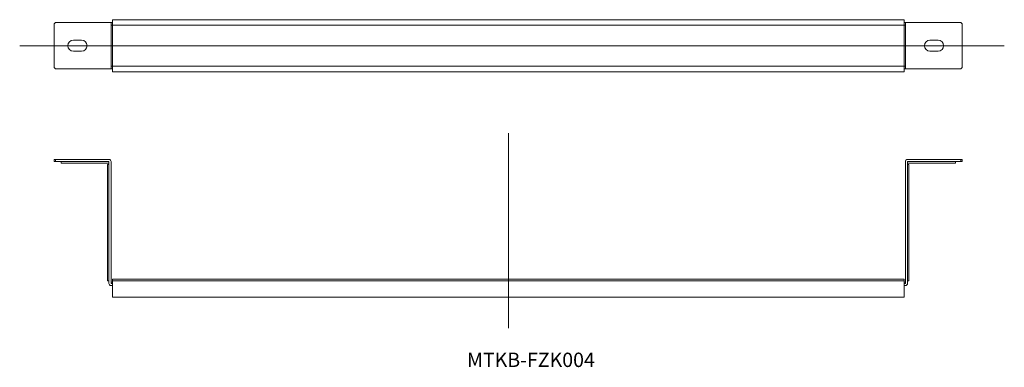
# Model space of a CAD drawing. Units: millimetres. Extents: x -395 to -155, y 46 to 131.
import ezdxf

# ---------------------------------------------------------------- set-up
doc = ezdxf.new("R2010")
doc.units = ezdxf.units.MM
doc.linetypes.add('CENTER', pattern=[0])

msp = doc.modelspace()

# ---------------------------------------------------------------- linework, layer by layer
at = {"color": 7, "linetype": 'Continuous', "lineweight": 9}
for p, q in [((-386.26, 130.12), (-386.59, 129.79)), ((-386.59, 119.12), (-386.59, 129.79)), ((-373.26, 130.12), (-386.26, 130.12)), ((-373.26, 130.12), (-372.72, 130.12)), ((-372.72, 130.12), (-372.72, 118.79)), ((-372.39, 130.12), (-372.72, 130.12)), ((-372.39, 129.46), (-372.39, 130.79)), ((-372.39, 130.79), (-179.39, 130.79)), ((-179.39, 129.46), (-179.39, 130.79)), ((-179.39, 130.12), (-179.12, 130.12)), ((-179.12, 118.79), (-179.12, 130.12)), ((-179.12, 130.12), (-178.59, 130.12)), ((-178.59, 130.12), (-165.59, 130.12)), ((-165.26, 129.79), (-165.59, 130.12)), ((-165.26, 129.79), (-165.26, 119.12)), ((-372.39, 129.46), (-372.72, 129.46)), ((-372.39, 129.46), (-372.39, 119.46)), ((-372.39, 129.46), (-179.39, 129.46)), ((-179.12, 129.46), (-179.39, 129.46)), ((-179.39, 129.46), (-179.39, 119.46)), ((-381.92, 125.79), (-379.92, 125.79)), ((-171.12, 125.79), (-173.12, 125.79)), ((-379.92, 123.12), (-381.92, 123.12)), ((-173.12, 123.12), (-171.12, 123.12)), ((-386.59, 119.12), (-386.26, 118.79)), ((-373.26, 118.79), (-386.26, 118.79)), ((-372.72, 118.79), (-373.26, 118.79)), ((-372.72, 119.46), (-372.39, 119.46)), ((-372.39, 118.79), (-372.72, 118.79)), ((-372.39, 118.12), (-372.39, 119.46)), ((-372.39, 119.46), (-179.39, 119.46)), ((-372.39, 118.12), (-179.39, 118.12)), ((-179.39, 118.12), (-179.39, 119.46)), ((-179.39, 119.46), (-179.12, 119.46)), ((-179.39, 118.79), (-179.12, 118.79)), ((-178.59, 118.79), (-179.12, 118.79)), ((-178.59, 118.79), (-165.59, 118.79)), ((-165.59, 118.79), (-165.26, 119.12)), ((-386.59, 96.21), (-386.59, 96.75)), ((-386.59, 96.75), (-386.26, 96.75)), ((-386.26, 96.21), (-386.59, 96.21)), ((-373.26, 96.75), (-386.26, 96.75)), ((-386.26, 96.75), (-386.26, 96.21)), ((-386.26, 96.21), (-373.26, 96.21)), ((-384.92, 95.88), (-384.92, 96.21)), ((-373.26, 96.21), (-373.26, 66.55)), ((-372.72, 66.55), (-372.72, 96.21)), ((-179.12, 66.55), (-179.12, 96.21)), ((-178.59, 96.75), (-165.59, 96.75)), ((-178.59, 96.21), (-178.59, 66.55)), ((-165.59, 96.21), (-178.59, 96.21)), ((-166.92, 95.88), (-166.92, 96.21)), ((-165.59, 96.21), (-165.59, 96.75)), ((-165.59, 96.75), (-165.26, 96.75)), ((-165.26, 96.21), (-165.59, 96.21)), ((-165.26, 96.75), (-165.26, 96.21)), ((-373.26, 95.88), (-384.92, 95.88)), ((-373.59, 67.21), (-373.59, 95.55)), ((-373.59, 95.55), (-373.26, 95.55)), ((-166.92, 95.88), (-178.59, 95.88)), ((-178.26, 95.55), (-178.59, 95.55)), ((-178.26, 95.55), (-178.26, 67.21)), ((-373.59, 67.21), (-373.26, 67.21)), ((-372.39, 67.55), (-372.39, 67.21)), ((-372.39, 67.55), (-179.39, 67.55)), ((-372.39, 63.21), (-372.39, 67.21)), ((-372.39, 67.21), (-179.39, 67.21)), ((-179.39, 67.55), (-179.39, 67.21)), ((-179.39, 63.21), (-179.39, 67.21)), ((-178.26, 67.21), (-178.59, 67.21)), ((-372.72, 66.88), (-372.39, 66.88)), ((-372.39, 66.55), (-372.72, 66.55)), ((-372.72, 66.01), (-372.39, 66.01)), ((-179.39, 66.88), (-179.12, 66.88)), ((-179.39, 66.55), (-179.12, 66.55)), ((-179.12, 66.01), (-179.39, 66.01)), ((-372.39, 63.21), (-179.39, 63.21))]:
    msp.add_line(p, q, dxfattribs=at)
at = {"color": 1, "linetype": 'CENTER', "lineweight": 9}
for p, q in [((-395, 124.46), (-155, 124.46)), ((-275.89, 55.62), (-275.89, 103.12))]:
    msp.add_line(p, q, dxfattribs=at)
at = {"color": 7, "linetype": 'Continuous', "lineweight": 9, "extrusion": (0, 0, -1)}
for centre, start, end in [((381.92, 124.46), 270, 90), ((379.92, 124.46), 90, 270)]:
    msp.add_arc(centre, 1.33, start, end, dxfattribs=at)
at = {"color": 7, "linetype": 'Continuous', "lineweight": 9}
for centre, radius, start, end in [((-173.12, 124.46), 1.33, 90, 270), ((-171.12, 124.46), 1.33, 270, 90), ((-373.26, 96.21), 0.533, 360, 90), ((-178.59, 96.21), 0.533, 90, 180), ((-372.72, 66.55), 0.533, 180, 270), ((-179.12, 66.55), 0.533, 270, 360)]:
    msp.add_arc(centre, radius, start, end, dxfattribs=at)

# ---------------------------------------------------------------- texts
at = {"color": 7, "insert": (-285.97, 49.68), "char_height": 3.5, "attachment_point": 1}
msp.add_mtext('{\\fＭＳ ゴシック;MTKB-FZK004}', dxfattribs=at)

doc.saveas('drawing.dxf')
